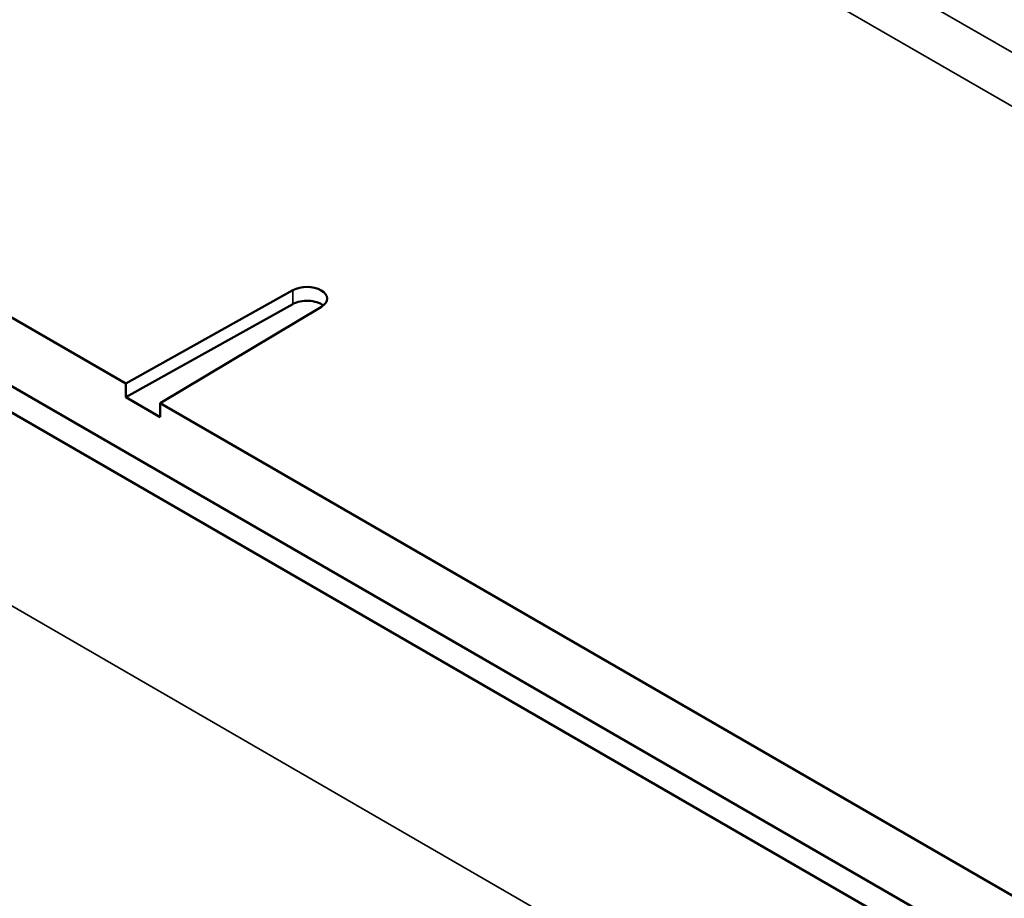
# Model space of a CAD drawing. Units: millimetres. Extents: x 0 to 17144, y -308 to 4205.
# Drawn here: x 5436 to 5465, y 1072 to 1098 of the extents above; entities that cross this region are included whole.
import ezdxf

# ---------------------------------------------------------------- set-up
doc = ezdxf.new("R2010")
doc.units = ezdxf.units.MM
doc.header["$LTSCALE"] = 5
doc.layers.add('Sichtbar (ISO)', color=7, linetype='Continuous', lineweight=50)
doc.layers.add('Sichtbar schmal (ISO)', color=7, linetype='Continuous', lineweight=35)

msp = doc.modelspace()

# ---------------------------------------------------------------- linework, layer by layer
at = {"layer": 'Sichtbar (ISO)'}
for p, q in [((5379.407, 1121.343), (5438.749, 1087.082)), ((5384.351, 1116.447), (5494.166, 1053.046)), ((5493.707, 1053.311), (5384.81, 1116.182)), ((5493.486, 1052.653), (5383.671, 1116.055)), ((5438.749, 1087.082), (5443.721, 1089.854)), ((5438.749, 1086.674), (5443.721, 1089.445)), ((5444.569, 1089.364), (5439.768, 1086.493)), ((5438.749, 1086.674), (5438.749, 1087.082)), ((5439.768, 1086.085), (5438.749, 1086.674)), ((5439.768, 1086.493), (5439.768, 1086.085)), ((5439.768, 1086.493), (5499.11, 1052.232))]:
    msp.add_line(p, q, dxfattribs=at)
for centre, start_param, end_param in [((5444.138, 1089.605), 5.51524, 8.621927), ((5444.138, 1089.196), 0.630137, 2.338741)]:
    msp.add_ellipse(centre, major_axis=(0.6, 0), ratio=0.57735, start_param=start_param, end_param=end_param, dxfattribs=at)
at = {"layer": 'Sichtbar schmal (ISO)'}
for p, q in [((5548.493, 1048.784), (5372.07, 1150.642)), ((5371.363, 1149.446), (5547.786, 1047.588)), ((5493.545, 1046.872), (5383.557, 1110.373)), ((5443.721, 1089.854), (5443.721, 1089.445))]:
    msp.add_line(p, q, dxfattribs=at)

doc.saveas('drawing.dxf')
